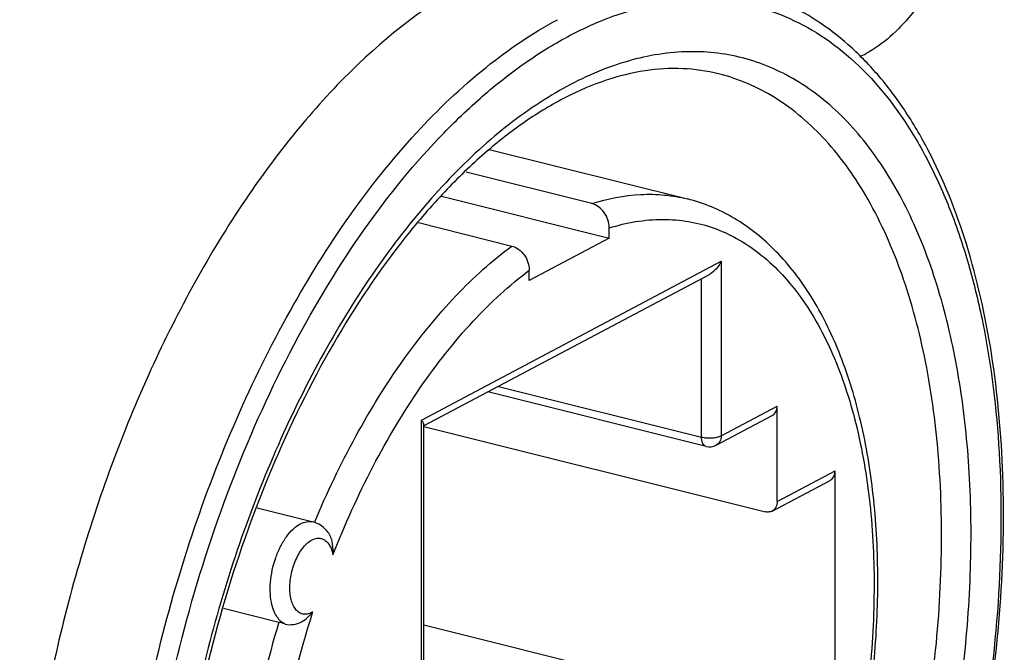
# Model space of a CAD drawing. Units: inches. Extents: x 0 to 32, y 0 to 20.
# Drawn here: x 30 to 30.6, y 9.6 to 10 of the extents above; entities that cross this region are included whole.
import ezdxf

# ---------------------------------------------------------------- set-up
doc = ezdxf.new("R2010")
doc.units = ezdxf.units.IN
doc.header["$MEASUREMENT"] = 0

# ---------------------------------------------------------------- blocks, each defined once
blk = doc.blocks.new('3DT')
at = {"color": 7, "linetype": 'Continuous'}
for p, q in [((-3166.697, 1198.344), (-3163.869, 1197.744)), ((-3165.219, 1197.63), (-3167.014, 1198.01)), ((-3167.347, 1197.657), (-3164.954, 1197.15)), ((-3167.661, 1197.273), (-3166.328, 1196.99)), ((-3164.954, 1197.15), (-3164.96, 1197.295)), ((-3164.954, 1197.15), (-3166.064, 1196.51)), ((-3167.52, 1194.48), (-3163.359, 1196.88)), ((-3163.359, 1196.88), (-3163.271, 1194.413)), ((-3167.476, 1194.406), (-3163.517, 1196.689)), ((-3166.064, 1196.51), (-3166.069, 1196.656)), ((-3163.548, 1194.384), (-3163.628, 1196.625)), ((-3166.448, 1194.998), (-3163.548, 1194.384)), ((-3163.479, 1194.252), (-3166.596, 1194.913)), ((-3163.271, 1194.413), (-3162.494, 1194.861)), ((-3162.446, 1193.511), (-3162.494, 1194.861)), ((-3163.337, 1194.275), (-3162.561, 1194.722)), ((-3167.3, 1188.348), (-3167.52, 1194.48)), ((-3167.263, 1188.288), (-3167.482, 1194.417)), ((-3167.482, 1194.393), (-3162.606, 1193.36)), ((-3162.446, 1193.511), (-3161.643, 1193.974)), ((-3161.506, 1190.157), (-3161.643, 1193.974)), ((-3162.512, 1193.373), (-3161.709, 1193.836)), ((-3169.798, 1193.156), (-3169.001, 1192.987)), ((-3169.434, 1191.549), (-3170.224, 1191.717)), ((-3167.381, 1191.587), (-3161.679, 1190.379))]:
    blk.add_line(p, q, dxfattribs=at)
for centre, radius, start, end in [((-3162.107, 1201.088), 1.382, 295.8858, 300.008), ((-3163.437, 1194.448), 0.2, 258.0346, 299.9732), ((-3169.073, 1192.644), 0.35, 71.7175, 78.2168), ((-3169.435, 1192.567), 0.734, 357.1164, 359.9151), ((-3155.093, 1187.784), 14.414, 164.1835, 171.8613), ((-3154.939, 1187.751), 14.985, 165.3157, 171.7038)]:
    blk.add_arc(centre, radius, start, end, dxfattribs=at)
for points, knots in [([(-3161.611, 1205.352), (-3161.512, 1205.41), (-3161.308, 1205.498), (-3160.982, 1205.524), (-3160.675, 1205.427), (-3160.41, 1205.217), (-3160.194, 1204.91), (-3159.964, 1204.362), (-3159.845, 1203.515), (-3159.937, 1202.432), (-3160.245, 1201.372), (-3160.723, 1200.486), (-3161.174, 1200.03), (-3161.416, 1199.891)], [0, 0, 0, 0, 0.048007, 0.091409, 0.133727, 0.179036, 0.230271, 0.288757, 0.426146, 0.582041, 0.74015, 0.883498, 1, 1, 1, 1]), ([(-3167.051, 1200.711), (-3167.654, 1200.363), (-3168.502, 1199.644), (-3169.478, 1198.482), (-3170.457, 1197.04), (-3171.492, 1194.948), (-3172.381, 1192.187), (-3172.89, 1189.296), (-3172.983, 1186.467), (-3172.656, 1183.892), (-3172.127, 1182.329), (-3171.78, 1181.656)], [0, 0, 0, 0, 0.099647, 0.156218, 0.216908, 0.34835, 0.488471, 0.630359, 0.766873, 0.891606, 1, 1, 1, 1]), ([(-3159.406, 1190.233), (-3159.32, 1190.868), (-3159.208, 1192.121), (-3159.231, 1193.958), (-3159.445, 1195.672), (-3159.845, 1197.212), (-3160.34, 1198.345), (-3160.828, 1199.112), (-3161.223, 1199.6), (-3161.656, 1200.012), (-3162.123, 1200.344), (-3162.621, 1200.591), (-3162.971, 1200.697), (-3163.148, 1200.735)], [0, 0, 0, 0, 0.159266, 0.312207, 0.45577, 0.587638, 0.70659, 0.76133, 0.813126, 0.862338, 0.909461, 0.955104, 1, 1, 1, 1]), ([(-3171.13, 1189.312), (-3171.046, 1190.018), (-3170.803, 1191.42), (-3170.229, 1193.45), (-3169.467, 1195.347), (-3168.545, 1197.037), (-3167.647, 1198.254), (-3166.873, 1199.059), (-3166.293, 1199.558), (-3165.702, 1199.962), (-3165.105, 1200.269), (-3164.508, 1200.475), (-3163.916, 1200.576), (-3163.337, 1200.571), (-3162.775, 1200.459), (-3162.24, 1200.241), (-3161.55, 1199.802), (-3160.953, 1199.163), (-3160.461, 1198.39), (-3160.127, 1197.708), (-3159.844, 1196.952), (-3159.528, 1195.823), (-3159.286, 1194.27), (-3159.229, 1192.288), (-3159.343, 1190.926), (-3159.437, 1190.234)], [0, 0, 0, 0, 0.079511, 0.158695, 0.235348, 0.307446, 0.373344, 0.403647, 0.432085, 0.458679, 0.483537, 0.506865, 0.528977, 0.550293, 0.571311, 0.592564, 0.614557, 0.662257, 0.688636, 0.71685, 0.746931, 0.778837, 0.847634, 0.921967, 1, 1, 1, 1]), ([(-3171.417, 1189.23), (-3171.35, 1189.823), (-3171.162, 1191.005), (-3170.733, 1192.738), (-3170.164, 1194.398), (-3169.472, 1195.942), (-3168.674, 1197.33), (-3167.79, 1198.527), (-3166.843, 1199.5), (-3166.147, 1200.011), (-3165.795, 1200.214)], [0, 0, 0, 0, 0.140844, 0.281955, 0.420637, 0.554296, 0.680613, 0.797698, 0.904282, 1, 1, 1, 1]), ([(-3160.225, 1196.444), (-3160.342, 1196.807), (-3160.61, 1197.486), (-3161.142, 1198.382), (-3161.776, 1199.087), (-3162.39, 1199.502), (-3162.91, 1199.709), (-3163.308, 1199.805), (-3163.718, 1199.841), (-3164.286, 1199.81), (-3165.021, 1199.614), (-3165.883, 1199.154), (-3166.725, 1198.483), (-3167.53, 1197.615), (-3168.281, 1196.571), (-3168.962, 1195.375), (-3169.557, 1194.053), (-3170.223, 1192.153), (-3170.55, 1190.653), (-3170.687, 1189.638)], [0, 0, 0, 0, 0.062236, 0.118446, 0.169127, 0.215556, 0.237859, 0.259937, 0.282124, 0.304748, 0.352372, 0.404756, 0.462909, 0.527109, 0.597069, 0.67209, 0.751172, 0.833112, 1, 1, 1, 1]), ([(-3163.492, 1199.53), (-3163.659, 1199.565), (-3164.008, 1199.602), (-3164.546, 1199.55), (-3165.099, 1199.391), (-3165.66, 1199.126), (-3166.223, 1198.756), (-3166.781, 1198.285), (-3167.326, 1197.718), (-3168.047, 1196.818), (-3168.863, 1195.491), (-3169.664, 1193.695), (-3170.277, 1191.731), (-3170.542, 1190.361), (-3170.637, 1189.668)], [0, 0, 0, 0, 0.038681, 0.078857, 0.121767, 0.168301, 0.218969, 0.27399, 0.333354, 0.396876, 0.53494, 0.68467, 0.84141, 1, 1, 1, 1]), ([(-3165.128, 1180.95), (-3164.807, 1181.141), (-3164.174, 1181.62), (-3163.318, 1182.53), (-3162.523, 1183.645), (-3161.811, 1184.934), (-3161.201, 1186.362), (-3160.71, 1187.891), (-3160.352, 1189.478), (-3160.136, 1191.079), (-3160.068, 1192.65), (-3160.151, 1194.148), (-3160.381, 1195.531), (-3160.754, 1196.763), (-3161.261, 1197.811), (-3161.891, 1198.648), (-3162.525, 1199.156), (-3163.069, 1199.416), (-3163.349, 1199.5), (-3163.49, 1199.53)], [0, 0, 0, 0, 0.052204, 0.110448, 0.174458, 0.243456, 0.316319, 0.391686, 0.468062, 0.543897, 0.617669, 0.687967, 0.753587, 0.813631, 0.867654, 0.915844, 0.959243, 0.979803, 1, 1, 1, 1]), ([(-3165.219, 1197.63), (-3164.998, 1197.71), (-3164.655, 1197.79), (-3164.198, 1197.797), (-3163.976, 1197.767), (-3163.869, 1197.744)], [0, 0, 0, 0, 0.514028, 0.758956, 1, 1, 1, 1]), ([(-3164.96, 1197.295), (-3164.961, 1197.333), (-3164.977, 1197.41), (-3165.034, 1197.512), (-3165.116, 1197.591), (-3165.185, 1197.623), (-3165.219, 1197.63)], [0, 0, 0, 0, 0.252161, 0.512897, 0.766477, 1, 1, 1, 1]), ([(-3164.393, 1183.144), (-3164.152, 1183.35), (-3163.685, 1183.823), (-3163.063, 1184.649), (-3162.502, 1185.602), (-3162.012, 1186.661), (-3161.606, 1187.799), (-3161.292, 1188.99), (-3161.078, 1190.204), (-3160.97, 1191.413), (-3160.969, 1192.588), (-3161.078, 1193.7), (-3161.293, 1194.724), (-3161.613, 1195.639), (-3162.034, 1196.423), (-3162.553, 1197.057), (-3163.072, 1197.446), (-3163.519, 1197.652), (-3163.752, 1197.719), (-3163.869, 1197.744)], [0, 0, 0, 0, 0.057159, 0.119252, 0.185845, 0.256121, 0.329024, 0.403336, 0.477759, 0.550991, 0.621794, 0.689079, 0.751984, 0.809984, 0.862998, 0.911511, 0.956613, 0.978407, 1, 1, 1, 1]), ([(-3164.96, 1197.295), (-3164.719, 1197.38), (-3164.342, 1197.459), (-3163.843, 1197.436), (-3163.486, 1197.358), (-3163.144, 1197.218), (-3162.702, 1196.946), (-3162.199, 1196.446), (-3161.72, 1195.657), (-3161.356, 1194.693), (-3161.117, 1193.581), (-3161.009, 1192.354), (-3161.034, 1191.052), (-3161.194, 1189.714), (-3161.481, 1188.384), (-3161.888, 1187.102), (-3162.401, 1185.91), (-3163.004, 1184.845), (-3163.679, 1183.94), (-3164.192, 1183.434), (-3164.456, 1183.222)], [0, 0, 0, 0, 0.043942, 0.064878, 0.085614, 0.106589, 0.12821, 0.174637, 0.226965, 0.285921, 0.351296, 0.42222, 0.497373, 0.575142, 0.653749, 0.731367, 0.806226, 0.876733, 0.941598, 1, 1, 1, 1]), ([(-3168.98, 1192.978), (-3168.821, 1193.401), (-3168.472, 1194.208), (-3167.842, 1195.312), (-3167.138, 1196.249), (-3166.604, 1196.771), (-3166.328, 1196.99)], [0, 0, 0, 0, 0.278934, 0.541461, 0.782821, 1, 1, 1, 1]), ([(-3166.328, 1196.99), (-3166.294, 1196.983), (-3166.226, 1196.952), (-3166.144, 1196.872), (-3166.087, 1196.77), (-3166.07, 1196.693), (-3166.069, 1196.656)], [0, 0, 0, 0, 0.233535, 0.487102, 0.747826, 1, 1, 1, 1]), ([(-3163.359, 1196.88), (-3163.375, 1196.841), (-3163.418, 1196.769), (-3163.48, 1196.71), (-3163.517, 1196.689)], [0, 0, 0, 0, 0.496116, 1, 1, 1, 1]), ([(-3168.702, 1192.53), (-3168.55, 1192.964), (-3168.211, 1193.794), (-3167.589, 1194.931), (-3166.886, 1195.895), (-3166.347, 1196.432), (-3166.069, 1196.656)], [0, 0, 0, 0, 0.279004, 0.541966, 0.783469, 1, 1, 1, 1]), ([(-3167.046, 1180.06), (-3166.784, 1180.034), (-3166.231, 1180.057), (-3165.405, 1180.308), (-3164.583, 1180.765), (-3163.782, 1181.415), (-3163.013, 1182.244), (-3162.294, 1183.233), (-3161.637, 1184.364), (-3161.056, 1185.611), (-3160.564, 1186.95), (-3160.171, 1188.352), (-3159.885, 1189.788), (-3159.713, 1191.226), (-3159.657, 1192.638), (-3159.72, 1193.992), (-3159.899, 1195.261), (-3160.102, 1196.065), (-3160.225, 1196.444)], [0, 0, 0, 0, 0.040157, 0.083105, 0.130242, 0.182323, 0.239547, 0.301679, 0.368161, 0.438201, 0.510838, 0.584999, 0.659551, 0.733343, 0.805255, 0.874247, 0.939403, 1, 1, 1, 1]), ([(-3162.561, 1194.722), (-3162.539, 1194.735), (-3162.502, 1194.778), (-3162.493, 1194.833), (-3162.494, 1194.861)], [0, 0, 0, 0, 0.471373, 1, 1, 1, 1]), ([(-3167.52, 1194.48), (-3167.51, 1194.47), (-3167.494, 1194.451), (-3167.483, 1194.427), (-3167.482, 1194.417)], [0, 0, 0, 0, 0.583927, 1, 1, 1, 1]), ([(-3163.548, 1194.384), (-3163.525, 1194.379), (-3163.474, 1194.373), (-3163.4, 1194.376), (-3163.33, 1194.388), (-3163.288, 1194.403), (-3163.271, 1194.413)], [0, 0, 0, 0, 0.25639, 0.532008, 0.790642, 1, 1, 1, 1]), ([(-3163.271, 1194.413), (-3163.27, 1194.385), (-3163.278, 1194.33), (-3163.316, 1194.287), (-3163.337, 1194.275)], [0, 0, 0, 0, 0.528578, 1, 1, 1, 1]), ([(-3163.479, 1194.252), (-3163.489, 1194.254), (-3163.509, 1194.265), (-3163.53, 1194.296), (-3163.544, 1194.336), (-3163.548, 1194.367), (-3163.548, 1194.384)], [0, 0, 0, 0, 0.191749, 0.41591, 0.686768, 1, 1, 1, 1]), ([(-3161.709, 1193.836), (-3161.687, 1193.849), (-3161.65, 1193.891), (-3161.642, 1193.946), (-3161.643, 1193.974)], [0, 0, 0, 0, 0.471373, 1, 1, 1, 1]), ([(-3162.446, 1193.511), (-3162.445, 1193.483), (-3162.453, 1193.428), (-3162.491, 1193.385), (-3162.512, 1193.373)], [0, 0, 0, 0, 0.528627, 1, 1, 1, 1]), ([(-3162.512, 1193.373), (-3162.526, 1193.365), (-3162.557, 1193.355), (-3162.59, 1193.356), (-3162.606, 1193.36)], [0, 0, 0, 0, 0.486693, 1, 1, 1, 1]), ([(-3169.54, 1191.792), (-3169.554, 1191.841), (-3169.572, 1191.947), (-3169.577, 1192.172), (-3169.536, 1192.403), (-3169.454, 1192.619), (-3169.377, 1192.76), (-3169.288, 1192.873), (-3169.217, 1192.931), (-3169.182, 1192.951)], [0, 0, 0, 0, 0.119112, 0.250172, 0.527672, 0.663437, 0.789827, 0.902738, 1, 1, 1, 1]), ([(-3169.182, 1192.951), (-3169.153, 1192.968), (-3169.094, 1192.992), (-3169.03, 1192.993), (-3169.001, 1192.987)], [0, 0, 0, 0, 0.526478, 1, 1, 1, 1]), ([(-3168.798, 1192.865), (-3168.82, 1192.89), (-3168.871, 1192.936), (-3168.931, 1192.966), (-3168.963, 1192.977)], [0, 0, 0, 0, 0.499487, 1, 1, 1, 1]), ([(-3169.004, 1192.733), (-3168.975, 1192.749), (-3168.925, 1192.764), (-3168.861, 1192.754), (-3168.801, 1192.725), (-3168.738, 1192.648), (-3168.712, 1192.573), (-3168.702, 1192.53)], [0, 0, 0, 0, 0.23192, 0.339063, 0.448381, 0.695071, 1, 1, 1, 1]), ([(-3168.702, 1192.566), (-3168.701, 1192.619), (-3168.713, 1192.726), (-3168.762, 1192.825), (-3168.798, 1192.865)], [0, 0, 0, 0, 0.495945, 1, 1, 1, 1]), ([(-3168.962, 1191.712), (-3168.98, 1191.7), (-3169.019, 1191.681), (-3169.081, 1191.673), (-3169.141, 1191.688), (-3169.192, 1191.726), (-3169.234, 1191.783), (-3169.28, 1191.886), (-3169.303, 1192.046), (-3169.286, 1192.252), (-3169.228, 1192.454), (-3169.136, 1192.622), (-3169.05, 1192.707), (-3169.004, 1192.733)], [0, 0, 0, 0, 0.049139, 0.093178, 0.135518, 0.180419, 0.231109, 0.289129, 0.426107, 0.582264, 0.740795, 0.884168, 1, 1, 1, 1]), ([(-3169.343, 1191.528), (-3169.365, 1191.537), (-3169.409, 1191.563), (-3169.464, 1191.622), (-3169.509, 1191.7), (-3169.531, 1191.76), (-3169.54, 1191.792)], [0, 0, 0, 0, 0.211565, 0.444209, 0.706155, 1, 1, 1, 1]), ([(-3169.343, 1191.528), (-3169.268, 1191.51), (-3169.107, 1191.547), (-3169.001, 1191.654), (-3168.962, 1191.712)], [0, 0, 0, 0, 0.525347, 1, 1, 1, 1]), ([(-3169.343, 1191.528), (-3169.351, 1191.53), (-3169.381, 1191.538), (-3169.412, 1191.545), (-3169.434, 1191.549)], [0, 0, 0, 0, 0.262028, 1, 1, 1, 1])]:
    blk.add_open_spline(points, degree=3, knots=knots, dxfattribs=at)

msp = doc.modelspace()

# ---------------------------------------------------------------- block references
at = {"xscale": 0.03937007874015701, "yscale": 0.03937007874015701, "zscale": 0.03937007874015701, "rotation": 357.9502588316506}
msp.add_blockref('3DT', (153.1711, -41.7203), dxfattribs=at)

doc.saveas('drawing.dxf')
